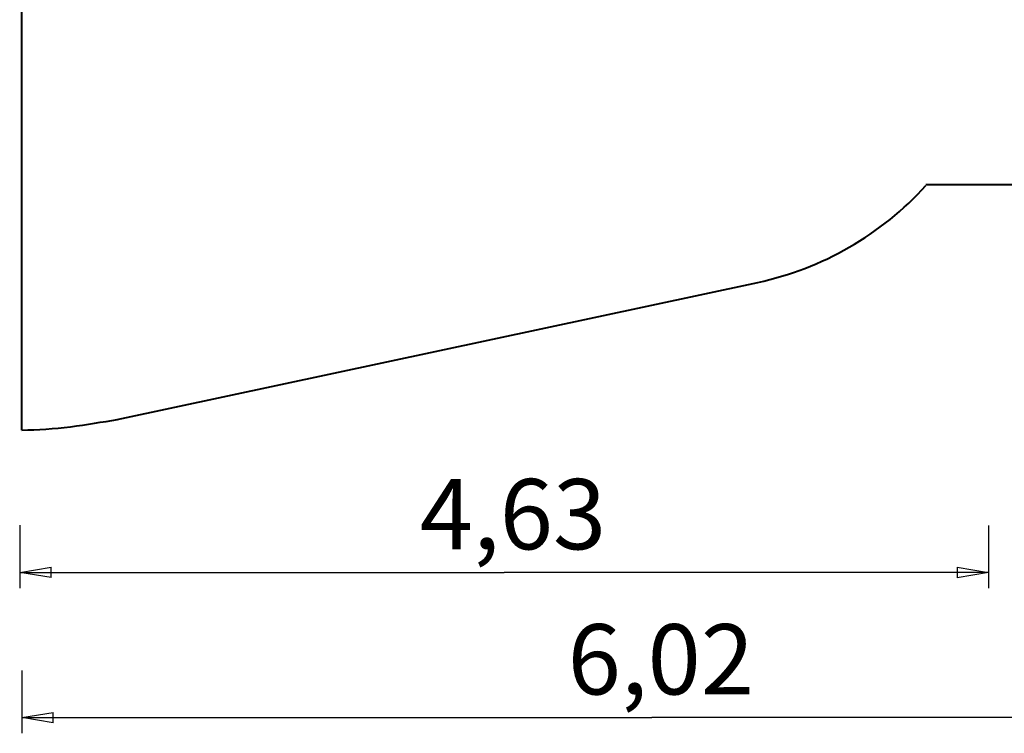
# Model space of a CAD drawing. Units: inches. Extents: x 259 to 335, y 147 to 272.
# Drawn here: x 259 to 306, y 147 to 181 of the extents above; entities that cross this region are included whole.
import ezdxf

# ---------------------------------------------------------------- set-up
doc = ezdxf.new("R2010")
doc.units = ezdxf.units.IN
doc.header["$MEASUREMENT"] = 0
doc.layers.add('Ebene 1', color=7, linetype='Continuous')

msp = doc.modelspace()

# ---------------------------------------------------------------- linework, layer by layer
at = {"layer": 'Ebene 1', "color": 179, "lineweight": 40, "true_color": 0x1a171b}
for points in [[(259.524, 161.636), (259.524, 183.341)], [(319.724, 173.336), (302.704, 173.336)], [(294.665, 168.668), (264.067, 162.117)]]:
    msp.add_lwpolyline(points, dxfattribs=at)
at = {"layer": 'Ebene 1', "color": 179, "lineweight": 25, "true_color": 0x1a171b}
for points in [[(259.424, 157.085), (259.424, 154.085)], [(305.704, 157.084), (305.704, 154.084)], [(259.424, 154.836), (260.924, 155.086)], [(259.424, 154.836), (282.564, 154.835)], [(260.924, 154.586), (259.424, 154.836)], [(259.424, 154.836), (260.924, 154.836)], [(260.924, 154.586), (260.924, 155.086)], [(305.704, 154.834), (282.564, 154.835)], [(304.204, 155.084), (305.704, 154.834)], [(304.204, 155.084), (304.204, 154.584)], [(305.704, 154.834), (304.204, 154.584)], [(305.704, 154.834), (304.204, 154.834)], [(259.524, 150.153), (259.524, 147.153)], [(259.524, 147.903), (261.024, 148.154)], [(261.024, 147.653), (261.024, 148.154)], [(259.524, 147.903), (289.624, 147.903)], [(261.024, 147.653), (259.524, 147.903)], [(259.524, 147.903), (261.024, 147.903)], [(319.724, 147.903), (289.624, 147.903)]]:
    msp.add_lwpolyline(points, dxfattribs=at)
at = {"layer": 'Ebene 1', "color": 179, "lineweight": 40, "true_color": 0x1a171b}
for points in [[(294.688, 168.688), (297.735, 169.332), (300.606, 170.973), (302.715, 173.317)], [(294.688, 168.688), (297.735, 169.332), (300.606, 170.973), (302.715, 173.317)], [(259.524, 161.636), (261.05, 161.636), (262.66, 161.891), (264.101, 162.145)], [(259.524, 161.636), (261.05, 161.636), (262.66, 161.891), (264.101, 162.145)]]:
    msp.add_open_spline(points, degree=3, dxfattribs=at)

# ---------------------------------------------------------------- texts
at = {"layer": 'Ebene 1', "color": 179, "true_color": 0x1a171b, "char_height": 3.35844, "attachment_point": 7}
for s, insert in [('\\feibe Helvetica Neue 47 Light Condensed|b0|i0|c0|p34;\\W1;4,63', (278.538, 155.939)), ('\\feibe Helvetica Neue 47 Light Condensed|b0|i0|c0|p34;\\W1;6,02', (285.599, 149.007))]:
    msp.add_mtext(s, dxfattribs=dict(at, insert=insert))

doc.saveas('drawing.dxf')
